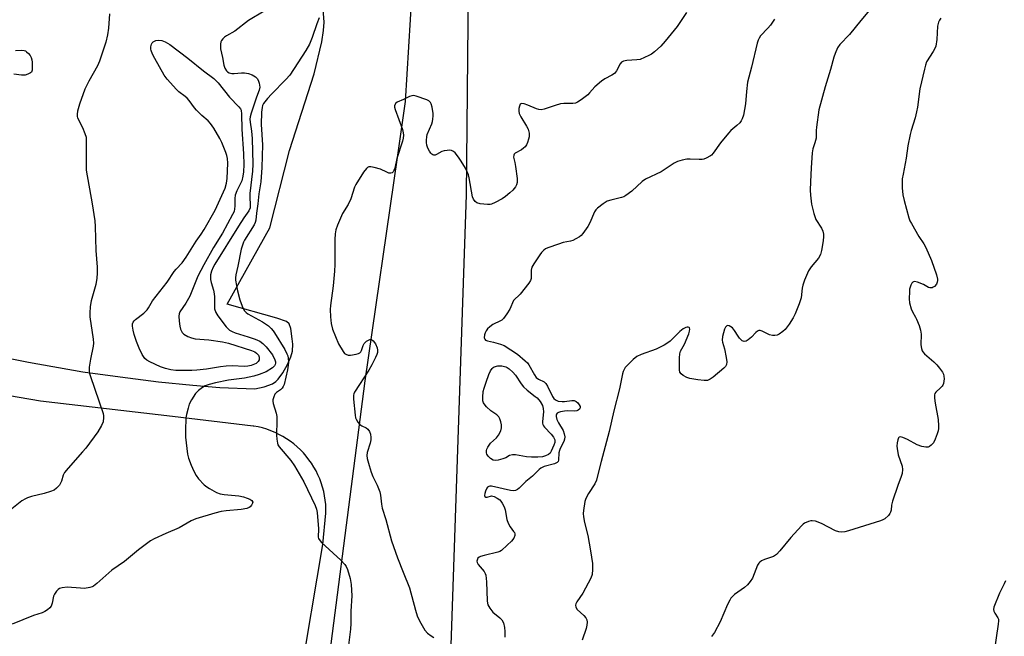
# Model space of a CAD drawing. Units: inches. Extents: x 1213766 to 1219766, y 517458 to 521458.
# Drawn here: x 1214318 to 1214667, y 520503 to 520722 of the extents above; entities that cross this region are included whole.
import ezdxf

# ---------------------------------------------------------------- set-up
doc = ezdxf.new("R2010")
doc.units = ezdxf.units.IN
doc.header["$MEASUREMENT"] = 0
for name, color, linetype in [('NTRL-Trees', 3, 'Continuous'), ('TRANS-Driveway', 251, 'Continuous'), ('Undefined', 1, 'Continuous')]:
    doc.layers.add(name, color=color, linetype=linetype)

msp = doc.modelspace()

# ---------------------------------------------------------------- linework, layer by layer
at = {"layer": 'NTRL-Trees'}
msp.add_lwpolyline([(1214387.88, 520186.47), (1214433.96, 520309.95), (1214440.28, 520323.87), (1214461.24, 520362.31), (1214463.18, 520367.6), (1214465.81, 520374.77), (1214467.18, 520380.67), (1214467.99, 520386.46), (1214470.64, 520496.47), (1214476.24, 520659.91), (1214477.62, 520806.51), (1214465.21, 520814.27), (1214455.13, 520844.5), (1214457.65, 520902.42), (1214432.47, 520980.49), (1214414.84, 521063.6), (1214373.35, 521073.86), (1214326.52, 521098.45), (1214308.44, 521128.04)], dxfattribs=at)
at = {"layer": 'TRANS-Driveway'}
for points in [[(1214458.01, 520751.37), (1214454.47, 520692.99), (1214453.01, 520683.05), (1214451.54, 520673.11), (1214440.06, 520593.85), (1214423.23, 520463), (1214417.68, 520439.15), (1214401.28, 520313.52), (1214394.21, 520254.24)], [(1214274.64, 520609.64), (1214320.76, 520600.48), (1214340.01, 520597.07), (1214353.19, 520595.22), (1214366.89, 520593.53), (1214378.99, 520592.27), (1214388.6, 520591.53), (1214401.05, 520590.96), (1214404.41, 520591.68), (1214407.38, 520592.82), (1214408.56, 520593.61), (1214409.38, 520594.41), (1214410.97, 520596.67), (1214412.65, 520599.65), (1214413.85, 520602.36), (1214414.43, 520604.4), (1214414.55, 520606.9), (1214414.32, 520608.8), (1214413.85, 520612.45), (1214413.27, 520614.14), (1214412.25, 520614.87), (1214408.84, 520616.04), (1214391.24, 520621.11), (1214406.34, 520648.12), (1214413.36, 520675.64), (1214422.16, 520702.89), (1214424.84, 520714.16), (1214425.49, 520718.18), (1214425.72, 520721.24), (1214425.34, 520725.78)], [(1214417.02, 520487.24), (1214425.21, 520535.71), (1214426.29, 520546.82), (1214426.3, 520548.39), (1214426.22, 520549.95), (1214426.06, 520551.5), (1214425.82, 520553.05), (1214425.5, 520554.58), (1214425.11, 520556.09), (1214424.64, 520557.58), (1214424.09, 520559.05), (1214423.47, 520560.48), (1214422.78, 520561.88), (1214422.01, 520563.25), (1214421.18, 520564.57), (1214420.28, 520565.85), (1214419.32, 520567.08), (1214418.29, 520568.26), (1214417.21, 520569.38), (1214416.07, 520570.45), (1214414.87, 520571.46), (1214413.63, 520572.41), (1214412.34, 520573.29), (1214411, 520574.11), (1214409.63, 520574.85), (1214408.22, 520575.53), (1214406.78, 520576.13), (1214405.3, 520576.65), (1214403.81, 520577.11), (1214402.29, 520577.48), (1214400.75, 520577.77), (1214400.51, 520577.81), (1214371.87, 520581.2), (1214325.01, 520586.58), (1214272.49, 520595.61)]]:
    msp.add_lwpolyline(points, dxfattribs=at)
at = {"layer": 'Undefined'}
for points, elevation in [([(1214621.1, 520727.56), (1214616.18, 520721.73), (1214612.14, 520716.78), (1214608.75, 520713.27), (1214607.96, 520712.02), (1214607.06, 520710.12), (1214606.58, 520708.75), (1214605.39, 520704.34), (1214603.57, 520698.26), (1214601.32, 520690.08), (1214600.45, 520683.86), (1214600.36, 520682.67), (1214600.38, 520680.89), (1214600.29, 520680.03), (1214599.88, 520678.34), (1214599.16, 520676.17), (1214598.93, 520674.74), (1214598.5, 520669.47), (1214598.27, 520664.48), (1214598.21, 520661.49), (1214598.32, 520659.73), (1214598.71, 520656.54), (1214598.98, 520655.12), (1214599.49, 520653.2), (1214600.27, 520651.15), (1214602.24, 520648.08), (1214602.67, 520647.01), (1214602.95, 520645.9), (1214602.99, 520645.04), (1214602.82, 520643.58), (1214602.24, 520640.09), (1214601.85, 520638.68), (1214601.14, 520637.4), (1214598.53, 520634.35), (1214598.03, 520633.66), (1214597.61, 520632.87), (1214596.23, 520629.55), (1214595.62, 520627.87), (1214595.39, 520626.75), (1214595, 520623.37), (1214594.81, 520622.58), (1214594.3, 520621.21), (1214592.86, 520617.67), (1214592.15, 520616.19), (1214590.78, 520613.95), (1214589.38, 520612.06), (1214588.55, 520611.31), (1214587.16, 520610.39), (1214586.43, 520610.05), (1214585.66, 520609.93), (1214584.87, 520609.99), (1214583.81, 520610.22), (1214583.06, 520610.52), (1214581.15, 520611.54), (1214580.45, 520611.74), (1214580, 520611.69), (1214579.56, 520611.47), (1214578.93, 520610.99), (1214577.32, 520609.36), (1214576.22, 520608.4), (1214575.52, 520607.97), (1214574.79, 520607.85), (1214574.12, 520608.1), (1214573.14, 520609), (1214572.62, 520609.7), (1214571.36, 520611.72), (1214570.61, 520612.61), (1214569.44, 520613.36), (1214568.98, 520613.49), (1214568.57, 520613.42), (1214568.13, 520612.92), (1214567.82, 520612.18), (1214567.13, 520609.64), (1214566.92, 520608.25), (1214567.03, 520607.56), (1214567.78, 520605.26), (1214568.42, 520602.14), (1214568.64, 520600.54), (1214568.54, 520599.59), (1214568.12, 520598.95), (1214567.52, 520598.37), (1214563.75, 520595.21), (1214562.7, 520594.43), (1214561.72, 520594), (1214560.63, 520593.91), (1214558.34, 520594.2), (1214555.48, 520594.68), (1214554.39, 520595.06), (1214553.09, 520595.78), (1214552.42, 520596.29), (1214551.98, 520596.93), (1214551.82, 520597.7), (1214551.76, 520598.84), (1214551.76, 520602.02), (1214551.88, 520603.41), (1214552.16, 520604.37), (1214553.56, 520606.88), (1214555.08, 520610.51), (1214555.36, 520611.54), (1214555.43, 520612.25), (1214555.34, 520612.63), (1214555.23, 520612.77), (1214554.89, 520612.94), (1214554.48, 520612.93), (1214554.02, 520612.81), (1214553.09, 520612.3), (1214551.96, 520611.33), (1214548.46, 520607.95), (1214547.62, 520607.31), (1214546.38, 520606.54), (1214543.52, 520605.07), (1214538.24, 520603.21), (1214536.65, 520602.51), (1214535.35, 520601.42), (1214533.12, 520599.18), (1214532.58, 520598.53), (1214532.14, 520597.84), (1214531.79, 520597.11), (1214531.53, 520596.31), (1214530.51, 520590.95), (1214528.5, 520583.19), (1214526.81, 520575.81), (1214523.96, 520565.26), (1214522.99, 520561.03), (1214522.31, 520558.55), (1214521.78, 520557.24), (1214519.56, 520553.84), (1214518.55, 520552.05), (1214518.22, 520550.97), (1214517.74, 520547.86), (1214517.64, 520546.73), (1214517.72, 520545.56), (1214518.12, 520543.5), (1214519.24, 520538.94), (1214520.23, 520533.53), (1214520.88, 520528.94), (1214520.98, 520526.91), (1214520.78, 520525.14), (1214520.31, 520523.75), (1214517.45, 520518.48), (1214515.33, 520515.37), (1214515.05, 520514.7), (1214514.95, 520514.24), (1214515.03, 520513.54), (1214515.47, 520512.67), (1214517.83, 520510.55), (1214518.62, 520509.7), (1214518.95, 520508.98), (1214519.01, 520508.19), (1214518.91, 520507.08), (1214518.69, 520505.96), (1214517.29, 520501.77)], 244), ([(1214349.45, 520724.09), (1214349.07, 520719.02), (1214348.78, 520716.67), (1214348.16, 520714.12), (1214345.92, 520707.31), (1214345.16, 520705.69), (1214342.13, 520700.21), (1214340.7, 520697.41), (1214338.83, 520692.1), (1214338.12, 520689.62), (1214337.95, 520688.53), (1214338.01, 520687.75), (1214338.14, 520687.25), (1214339.92, 520683.8), (1214340.76, 520681.68), (1214341.14, 520680.32), (1214341.22, 520679.23), (1214341.15, 520670.67), (1214341.23, 520668.59), (1214343.32, 520656.7), (1214344.21, 520650.62), (1214344.42, 520648.59), (1214344.58, 520640.15), (1214345.06, 520634.2), (1214345.1, 520632.12), (1214344.93, 520630.3), (1214344.58, 520628.1), (1214342.96, 520622.28), (1214342.66, 520620.93), (1214342.55, 520620.07), (1214342.47, 520618), (1214342.51, 520616.53), (1214343.68, 520608.63), (1214343.78, 520607.24), (1214343.63, 520606.1), (1214342.66, 520601.56), (1214342.28, 520598.75), (1214342.24, 520597.35), (1214342.4, 520596.5), (1214342.73, 520595.39), (1214347.16, 520582.24), (1214347.34, 520581.38), (1214347.37, 520580.8), (1214347.21, 520579.35), (1214346.65, 520578.01), (1214345.27, 520575.73), (1214341.04, 520569.98), (1214339.93, 520568.61), (1214334.74, 520562.88), (1214333.47, 520561.33), (1214332.98, 520560.35), (1214332.41, 520558.22), (1214332.12, 520557.48), (1214331.65, 520556.79), (1214330.67, 520555.77), (1214329.79, 520555.08), (1214328.47, 520554.51), (1214326.23, 520553.82), (1214321.81, 520552.76), (1214320.4, 520552.32), (1214319.59, 520551.98), (1214318.37, 520551.19), (1214314.17, 520547.99)], 254), ([(1214404.4, 520725.11), (1214398.76, 520721.84), (1214393.93, 520718.01), (1214390.98, 520716.28), (1214390.3, 520715.81), (1214389.69, 520715.27), (1214389.22, 520714.66), (1214389.04, 520714.17), (1214388.9, 520713.36), (1214388.86, 520712.52), (1214388.91, 520711.69), (1214389.58, 520708.66), (1214390.09, 520705.87), (1214390.41, 520704.8), (1214391.02, 520703.86), (1214391.38, 520703.53), (1214391.94, 520703.2), (1214392.9, 520702.95), (1214393.76, 520702.94), (1214396.31, 520703.21), (1214397.37, 520703.22), (1214398.79, 520702.96), (1214400.16, 520702.49), (1214401.28, 520701.79), (1214401.98, 520701.02), (1214402.33, 520700.29), (1214402.59, 520699.51), (1214402.82, 520698.17), (1214402.62, 520697.09), (1214401.62, 520694.58), (1214399.77, 520688.85), (1214399.42, 520687.53), (1214399.31, 520686.75), (1214399.34, 520685.68), (1214399.88, 520682.47), (1214400.14, 520679.93), (1214400.33, 520670.81), (1214400.25, 520668.29), (1214399.32, 520660.4), (1214399.29, 520659), (1214399.45, 520656.38), (1214399.38, 520655.31), (1214398.95, 520654.26), (1214397.11, 520651.69), (1214395.25, 520648.8), (1214386.88, 520635.3), (1214386.23, 520634.15), (1214385.67, 520632.82), (1214385.34, 520631.47), (1214385.31, 520629.87), (1214385.52, 520628.78), (1214386.37, 520626.06), (1214386.65, 520624.75), (1214386.72, 520623.65), (1214386.69, 520620.5), (1214386.79, 520619.43), (1214387.17, 520618.16), (1214387.92, 520616.94), (1214390.89, 520613.01), (1214391.47, 520612.39), (1214392.11, 520611.88), (1214393.04, 520611.32), (1214394.06, 520610.9), (1214398.73, 520609.52), (1214401.19, 520608.66), (1214402.78, 520607.93), (1214403.89, 520607.16), (1214405.09, 520605.88), (1214407.31, 520603.04), (1214408.18, 520601.34), (1214408.38, 520600.58), (1214408.38, 520600.08), (1214408.29, 520599.6), (1214408.09, 520599.17), (1214407.32, 520598.43), (1214405.08, 520597.1), (1214402.64, 520596.1), (1214400.72, 520595.55), (1214397.39, 520594.83), (1214391.66, 520594.09), (1214387.05, 520593.16), (1214384.82, 520592.51), (1214383.46, 520592.03), (1214382.43, 520591.47), (1214381.01, 520590.42), (1214380, 520589.38), (1214378.6, 520587.15), (1214377.78, 520585.6), (1214377.33, 520584.18), (1214376.77, 520581.86), (1214376.58, 520580.69), (1214376.46, 520576.22), (1214376.49, 520573.84), (1214377.16, 520567.78), (1214377.55, 520566.38), (1214378.45, 520563.92), (1214379.38, 520561.77), (1214380.21, 520560.24), (1214381.1, 520559.09), (1214383.08, 520556.94), (1214383.96, 520556.2), (1214384.92, 520555.6), (1214387.43, 520554.24), (1214388.72, 520553.69), (1214390.13, 520553.45), (1214395.33, 520553), (1214397.07, 520552.65), (1214398.39, 520552.25), (1214399.32, 520551.82), (1214399.97, 520551.34), (1214400.31, 520550.76), (1214400.26, 520550.36), (1214399.91, 520549.74), (1214399.4, 520549.16), (1214398.99, 520548.85), (1214398.21, 520548.55), (1214396.18, 520548.21), (1214390.89, 520547.7), (1214389.16, 520547.46), (1214386.82, 520546.86), (1214380.08, 520544.86), (1214378.4, 520544.09), (1214374.24, 520541.71), (1214369.4, 520539.67), (1214365.34, 520537.75), (1214364.05, 520537.02), (1214362.61, 520536), (1214359.79, 520533.87), (1214354.8, 520529.75), (1214350.27, 520526.57), (1214344.97, 520521.85), (1214343.81, 520520.96), (1214343.32, 520520.71), (1214342.53, 520520.47), (1214340.61, 520520.17), (1214339.19, 520520.2), (1214334.42, 520520.57), (1214332.71, 520520.41), (1214331.66, 520520.08), (1214331.23, 520519.78), (1214330.66, 520519.22), (1214329.89, 520518.13), (1214329.61, 520517.39), (1214329.12, 520514.89), (1214328.77, 520513.84), (1214328.3, 520513.22), (1214327.45, 520512.56), (1214326.5, 520511.99), (1214325.5, 520511.51), (1214322.42, 520510.48), (1214314.89, 520507.44)], 252), ([(1214554.31, 520724.6), (1214550.99, 520719.67), (1214546.74, 520714.39), (1214545.18, 520712.62), (1214542.98, 520710.7), (1214541.85, 520709.83), (1214540.96, 520709.3), (1214539.4, 520708.59), (1214537.8, 520707.99), (1214536.67, 520707.76), (1214533.08, 520707.57), (1214531.99, 520707.32), (1214531.27, 520706.99), (1214530.75, 520706.45), (1214529.43, 520703.94), (1214528.75, 520703.02), (1214527.84, 520702.39), (1214525.28, 520701.08), (1214524.11, 520700.27), (1214521.73, 520698.23), (1214519.85, 520696.05), (1214519.22, 520695.43), (1214516.87, 520693.58), (1214515.64, 520692.76), (1214514.84, 520692.45), (1214513.98, 520692.29), (1214510.74, 520692.3), (1214509.6, 520692.16), (1214507.67, 520691.62), (1214503.8, 520690.33), (1214502.7, 520690.1), (1214501.89, 520690.15), (1214501.1, 520690.38), (1214498.03, 520691.71), (1214496.62, 520692.16), (1214495.84, 520692.27), (1214495.43, 520692.17), (1214495.28, 520692.03), (1214494.98, 520691.37), (1214494.81, 520690.53), (1214494.75, 520689.65), (1214494.87, 520688.82), (1214495.47, 520687.55), (1214497.52, 520684.21), (1214498.07, 520683.15), (1214498.4, 520681.83), (1214498.43, 520680.49), (1214498.24, 520679.63), (1214497.85, 520678.5), (1214497.48, 520677.69), (1214497.01, 520676.98), (1214496.42, 520676.41), (1214495.76, 520675.91), (1214493.53, 520674.71), (1214493.17, 520674.38), (1214492.97, 520673.98), (1214492.87, 520673.31), (1214493.38, 520671.36), (1214493.63, 520669.89), (1214494.17, 520665.74), (1214494.19, 520664.28), (1214493.97, 520663.45), (1214493.54, 520662.72), (1214492.6, 520661.59), (1214491.57, 520660.54), (1214490.07, 520659.31), (1214488.91, 520658.52), (1214486.39, 520657.11), (1214485.1, 520656.55), (1214484.55, 520656.44), (1214483.68, 520656.44), (1214481.03, 520656.74), (1214479.92, 520657.02), (1214479.26, 520657.47), (1214478.63, 520658.34), (1214478.35, 520659.16), (1214477.16, 520665.87), (1214476.87, 520667.02), (1214476.48, 520668.11), (1214475.85, 520669.41), (1214474.33, 520671.82), (1214473.37, 520673.23), (1214472.16, 520674.75), (1214471.59, 520675.3), (1214470.93, 520675.63), (1214470.15, 520675.71), (1214469.33, 520675.67), (1214468.23, 520675.51), (1214467.44, 520675.3), (1214465.53, 520674.16), (1214465.08, 520674.02), (1214464.64, 520673.99), (1214464.25, 520674.12), (1214463.88, 520674.37), (1214463.53, 520674.73), (1214463.05, 520675.41), (1214462.52, 520676.44), (1214462.14, 520677.57), (1214461.97, 520678.44), (1214461.95, 520679.3), (1214462.07, 520680.44), (1214462.28, 520681.29), (1214463.9, 520685.09), (1214464.15, 520685.92), (1214464.3, 520686.77), (1214464.38, 520687.92), (1214464.31, 520688.77), (1214463.96, 520691.06), (1214463.69, 520692.14), (1214463.47, 520692.63), (1214463.22, 520692.95), (1214462.86, 520693.25), (1214462.12, 520693.63), (1214458.28, 520694.95), (1214457.46, 520695.1), (1214456.75, 520695.03), (1214456.01, 520694.77), (1214453.88, 520693.73), (1214451.6, 520692.78), (1214451.05, 520692.32), (1214450.69, 520691.52), (1214450.66, 520691.04), (1214450.82, 520690.22), (1214453.46, 520683.06), (1214453.76, 520681.95), (1214453.82, 520681.12), (1214453.74, 520680.02), (1214453.51, 520678.95), (1214451.46, 520672.79), (1214450.71, 520669.33), (1214450.44, 520668.56), (1214450.14, 520668.11), (1214449.78, 520667.75), (1214449.36, 520667.55), (1214449.14, 520667.52), (1214448.66, 520667.6), (1214447.92, 520667.88), (1214445.72, 520669.02), (1214443.43, 520669.63), (1214442.29, 520669.83), (1214441.5, 520669.82), (1214441.04, 520669.63), (1214440.65, 520669.29), (1214439.63, 520667.88), (1214436.89, 520663.61), (1214436.46, 520662.56), (1214435.18, 520658.47), (1214434.13, 520656.48), (1214432.12, 520653.29), (1214430.37, 520649.17), (1214429.79, 520647.49), (1214429.58, 520646.04), (1214429.45, 520643.98), (1214429.42, 520635.16), (1214429.33, 520632.83), (1214428.9, 520627.61), (1214427.92, 520620.65), (1214427.78, 520619.19), (1214427.88, 520616.53), (1214428.1, 520614.18), (1214428.68, 520612.21), (1214430.73, 520607), (1214432.4, 520604.26), (1214432.94, 520603.61), (1214433.37, 520603.28), (1214434.15, 520603), (1214435, 520602.99), (1214437.05, 520603.35), (1214437.88, 520603.59), (1214438.36, 520603.82), (1214438.72, 520604.15), (1214438.97, 520604.58), (1214439.49, 520606.39), (1214439.84, 520607.14), (1214440.64, 520607.9), (1214441.36, 520608.33), (1214441.83, 520608.51), (1214442.29, 520608.55), (1214442.51, 520608.48), (1214443.09, 520608.03), (1214443.86, 520606.95), (1214444.5, 520605.53), (1214444.62, 520604.75), (1214444.55, 520603.94), (1214444.34, 520603.25), (1214443.89, 520602.19), (1214442.63, 520599.57), (1214441.57, 520597.67), (1214436.41, 520589.8), (1214436.17, 520589.29), (1214436.04, 520588.74), (1214436.05, 520587.29), (1214436.63, 520581.61), (1214436.8, 520580.74), (1214436.99, 520580.2), (1214437.58, 520579.2), (1214438.33, 520578.34), (1214439.02, 520577.9), (1214440.56, 520577.22), (1214441.14, 520576.74), (1214441.71, 520575.89), (1214442.08, 520574.88), (1214442.23, 520573.73), (1214442.19, 520572.86), (1214441.94, 520571.74), (1214440.93, 520568.44), (1214440.84, 520567.33), (1214440.96, 520566.22), (1214441.62, 520563.77), (1214442.38, 520561.37), (1214443, 520559.89), (1214444.53, 520556.8), (1214445.38, 520554.39), (1214445.64, 520553.21), (1214445.97, 520550.06), (1214446.22, 520548.69), (1214447.53, 520544.67), (1214449.61, 520537.1), (1214451.7, 520531.01), (1214453.77, 520525.96), (1214455.94, 520520.31), (1214458.09, 520512.38), (1214458.72, 520510.43), (1214459.56, 520508.59), (1214461.41, 520505.36), (1214462.32, 520504.31), (1214463.62, 520503.26), (1214464.58, 520502.72)], 248), ([(1214423.85, 520722.68), (1214423.01, 520720.64), (1214421.41, 520715.74), (1214420.46, 520713.41), (1214419.11, 520711.13), (1214413.44, 520702.43), (1214412.09, 520700.89), (1214406.97, 520695.66), (1214405.54, 520694.07), (1214404.17, 520692.26), (1214403.83, 520691.59), (1214403.62, 520690.88), (1214403.43, 520689.23), (1214403.34, 520684.81), (1214403.82, 520677.68), (1214403.58, 520669.55), (1214403.2, 520664.55), (1214402.5, 520660.2), (1214402.09, 520656.75), (1214401.59, 520653.43), (1214401.35, 520650.9), (1214401.14, 520650.09), (1214400.76, 520649.29), (1214397.44, 520643.84), (1214397.05, 520643.08), (1214396.63, 520641.99), (1214396.26, 520640.58), (1214395.03, 520634.53), (1214394.27, 520631.51), (1214394.14, 520630.46), (1214394.19, 520629.58), (1214394.88, 520625.75), (1214395.68, 520622.63), (1214396.5, 520620.4), (1214397.32, 520618.84), (1214398, 520618.1), (1214398.62, 520617.62), (1214403.73, 520614.83), (1214405.85, 520613.33), (1214406.9, 520612.42), (1214407.54, 520611.66), (1214408.02, 520610.94), (1214411.69, 520604.98), (1214412.46, 520603.45), (1214412.72, 520602.67), (1214412.87, 520601.87), (1214412.96, 520600.52), (1214412.93, 520599.43), (1214412.64, 520597.71), (1214411.48, 520592.58), (1214411.17, 520591.79), (1214410.8, 520591.26), (1214410.17, 520590.7), (1214408.78, 520589.68), (1214408.19, 520589.09), (1214407.74, 520588.17), (1214407.5, 520587.14), (1214407.47, 520586.61), (1214407.59, 520585.76), (1214408.61, 520582.35), (1214408.86, 520581.21), (1214408.91, 520579.79), (1214408.69, 520574.61), (1214408.82, 520573.14), (1214409.08, 520571.7), (1214409.27, 520571.16), (1214409.71, 520570.44), (1214413.82, 520565.59), (1214415.13, 520563.72), (1214418.42, 520558), (1214422.5, 520549.59), (1214422.98, 520548.29), (1214423.18, 520547.16), (1214423.62, 520541.25), (1214423.59, 520538.34), (1214423.66, 520537.88), (1214423.84, 520537.46), (1214424.76, 520536.41), (1214431.55, 520530.14), (1214433, 520528.64), (1214433.46, 520527.9), (1214433.93, 520526.82), (1214434.88, 520523.71), (1214435.21, 520521.58), (1214435.48, 520517.46), (1214435.08, 520512.12), (1214435.13, 520507.66), (1214435.01, 520505.71), (1214434.07, 520498.16)], 250), ([(1214585.55, 520722.3), (1214584.11, 520720.14), (1214583.19, 520719.05), (1214580.62, 520716.36), (1214580.05, 520715.52), (1214579.71, 520714.81), (1214579.39, 520713.73), (1214577.38, 520705.25), (1214575.98, 520699.84), (1214575.57, 520696.59), (1214575.25, 520692.17), (1214574.49, 520688.21), (1214574.08, 520686.85), (1214573.68, 520686.13), (1214573.2, 520685.47), (1214572.18, 520684.5), (1214569.98, 520682.68), (1214569.17, 520681.83), (1214566.34, 520678.34), (1214563.81, 520674.67), (1214563.22, 520674.02), (1214562.77, 520673.68), (1214561.25, 520672.86), (1214560.44, 520672.56), (1214559.89, 520672.45), (1214558.76, 520672.4), (1214555.61, 520672.53), (1214554.47, 520672.5), (1214552.79, 520672.2), (1214551.13, 520671.76), (1214549.87, 520671.15), (1214545.29, 520668.02), (1214539.77, 520665.49), (1214538.6, 520664.65), (1214534.94, 520661.15), (1214532.77, 520659.61), (1214532, 520659.2), (1214531.18, 520658.91), (1214527.49, 520658.03), (1214526.12, 520657.59), (1214524.68, 520656.71), (1214522.65, 520655.16), (1214522.08, 520654.56), (1214521.62, 520653.82), (1214520, 520649.99), (1214519.33, 520648.7), (1214517.52, 520646.12), (1214516.94, 520645.5), (1214516.26, 520644.97), (1214515.01, 520644.21), (1214513.97, 520643.69), (1214513.14, 520643.44), (1214510.57, 520642.95), (1214508.91, 520642.43), (1214505.07, 520641.06), (1214504.3, 520640.68), (1214503.66, 520640.2), (1214502.88, 520639.44), (1214502.19, 520638.55), (1214500.14, 520635.39), (1214499.45, 520634.15), (1214499.18, 520633.11), (1214499.19, 520630.93), (1214499.11, 520630.2), (1214498.88, 520629.49), (1214498.29, 520628.53), (1214495.25, 520624.63), (1214494.65, 520624), (1214493.42, 520622.96), (1214492.88, 520622.35), (1214492.47, 520621.59), (1214491.94, 520620.11), (1214491.59, 520619.35), (1214490.49, 520617.65), (1214489.29, 520616.01), (1214488.69, 520615.41), (1214488.27, 520615.11), (1214485.57, 520613.84), (1214484.45, 520613.05), (1214483.67, 520612.28), (1214483.17, 520611.64), (1214482.79, 520610.93), (1214482.54, 520610.18), (1214482.52, 520609.13), (1214482.66, 520608.66), (1214482.95, 520608.31), (1214483.63, 520608.01), (1214485.75, 520607.57), (1214488.26, 520606.92), (1214489.58, 520606.39), (1214494.25, 520603.28), (1214497.07, 520600.97), (1214497.85, 520600.19), (1214498.34, 520599.55), (1214500.35, 520595.97), (1214500.97, 520595.09), (1214501.75, 520594.48), (1214503.75, 520593.47), (1214504.36, 520592.95), (1214504.97, 520592), (1214506.76, 520588.28), (1214507.23, 520587.61), (1214507.78, 520587.08), (1214508.23, 520586.83), (1214508.75, 520586.68), (1214510.16, 520586.52), (1214511.02, 520586.54), (1214513.57, 520586.87), (1214514.37, 520586.81), (1214515.1, 520586.49), (1214515.75, 520586), (1214516.24, 520585.38), (1214516.5, 520584.68), (1214516.5, 520584.22), (1214516.33, 520583.84), (1214515.85, 520583.38), (1214515.4, 520583.2), (1214514.58, 520583.11), (1214512.1, 520583.24), (1214510.97, 520583.12), (1214509.58, 520582.85), (1214508.83, 520582.61), (1214508.42, 520582.39), (1214508.16, 520582.05), (1214508.05, 520581.63), (1214508.05, 520581.15), (1214508.28, 520580.15), (1214508.85, 520578.94), (1214510.57, 520576.16), (1214510.91, 520575.09), (1214511.06, 520573.97), (1214510.96, 520573.14), (1214510.7, 520572.33), (1214509.43, 520569.82), (1214509.16, 520569.15), (1214509, 520568.25), (1214508.84, 520565.66), (1214508.69, 520565.18), (1214508.4, 520564.82), (1214507.46, 520564.39), (1214503.78, 520563.42), (1214502.63, 520562.87), (1214501.97, 520562.35), (1214499.6, 520560.06), (1214497.32, 520558.08), (1214494.95, 520555.78), (1214494.26, 520555.23), (1214493.62, 520554.89), (1214492.89, 520554.74), (1214491.77, 520554.86), (1214485.04, 520556.51), (1214484.54, 520556.5), (1214484.08, 520556.38), (1214483.69, 520556.11), (1214483.37, 520555.69), (1214482.89, 520554.66), (1214482.65, 520553.84), (1214482.62, 520553.15), (1214482.75, 520552.79), (1214483.06, 520552.59), (1214483.48, 520552.54), (1214485.04, 520552.97), (1214485.53, 520552.96), (1214486.04, 520552.8), (1214487.04, 520552.25), (1214487.98, 520551.55), (1214488.39, 520551.15), (1214488.89, 520550.43), (1214489.54, 520549.11), (1214489.95, 520548), (1214490.57, 520544.64), (1214491, 520543.26), (1214491.65, 520541.96), (1214492.91, 520540.41), (1214493.19, 520539.96), (1214493.33, 520539.48), (1214493.32, 520538.99), (1214492.99, 520538.01), (1214492.18, 520536.92), (1214490.69, 520535.46), (1214488.62, 520533.6), (1214488.08, 520533.27), (1214487.29, 520532.98), (1214482.51, 520531.89), (1214481.16, 520531.45), (1214480.67, 520531.21), (1214480.28, 520530.89), (1214480.05, 520530.52), (1214479.92, 520529.86), (1214480.02, 520529.34), (1214480.39, 520528.6), (1214482.44, 520526.12), (1214482.87, 520525.4), (1214483.04, 520524.86), (1214483.26, 520522.51), (1214483.53, 520515.71), (1214483.64, 520514.87), (1214483.8, 520514.33), (1214484.48, 520513.08), (1214485.54, 520511.7), (1214488.01, 520509.76), (1214488.77, 520508.98), (1214489.34, 520507.91), (1214489.69, 520506.23), (1214489.8, 520504.81), (1214489.83, 520502.85)], 246), ([(1214644.54, 520722.62), (1214644.08, 520721.92), (1214643.74, 520721.15), (1214643.43, 520719.76), (1214643.14, 520715.03), (1214642.78, 520712.68), (1214642.47, 520711.85), (1214641.91, 520710.8), (1214639.52, 520707.08), (1214639.1, 520705.98), (1214638.74, 520704.53), (1214637.19, 520697.51), (1214636.28, 520691.03), (1214635.96, 520689.33), (1214635.42, 520687.22), (1214634.01, 520682.73), (1214633.68, 520681.32), (1214632.92, 520677.28), (1214632.26, 520672.91), (1214631.16, 520667.23), (1214630.9, 520665.51), (1214630.83, 520663.79), (1214630.88, 520662.34), (1214631.15, 520659.83), (1214631.6, 520657.84), (1214633.26, 520651.69), (1214633.63, 520650.7), (1214634.16, 520649.65), (1214636.83, 520645.09), (1214638.57, 520642.47), (1214639.24, 520641.16), (1214641.25, 520636.54), (1214643.01, 520631.46), (1214643.39, 520629.94), (1214643.42, 520629.44), (1214643.34, 520628.91), (1214643.01, 520628.17), (1214642.33, 520627.34), (1214641.91, 520627.05), (1214641.46, 520626.91), (1214640.74, 520626.9), (1214640.27, 520627.02), (1214638.48, 520628.08), (1214636.33, 520628.87), (1214635.3, 520629.06), (1214634.86, 520628.98), (1214634.67, 520628.87), (1214634.35, 520628.51), (1214633.96, 520627.8), (1214633.5, 520626.45), (1214633.41, 520625.56), (1214633.32, 520622.97), (1214633.44, 520621.57), (1214634.06, 520619.36), (1214634.5, 520618.38), (1214635.62, 520616.49), (1214636, 520615.72), (1214636.85, 520613.52), (1214637.39, 520611.86), (1214637.57, 520610.43), (1214637.5, 520606.67), (1214637.68, 520605.3), (1214637.94, 520604.55), (1214638.25, 520604.09), (1214638.84, 520603.47), (1214642.16, 520600.57), (1214643.2, 520599.54), (1214644.13, 520598.37), (1214645.16, 520596.91), (1214645.53, 520596.16), (1214645.71, 520595.46), (1214645.75, 520594.6), (1214645.67, 520593.73), (1214645.5, 520592.89), (1214645.3, 520592.36), (1214645.01, 520591.92), (1214644.45, 520591.31), (1214642.79, 520589.84), (1214642.48, 520589.34), (1214642.37, 520588.82), (1214642.39, 520587.67), (1214642.6, 520585.88), (1214643.63, 520580.15), (1214643.8, 520577.83), (1214643.78, 520576.97), (1214643.66, 520576.12), (1214643.31, 520575.03), (1214642.57, 520573.15), (1214641.94, 520571.87), (1214641.21, 520571.04), (1214640.55, 520570.57), (1214640.08, 520570.34), (1214639.29, 520570.24), (1214637.85, 520570.52), (1214636.14, 520571.09), (1214632.81, 520573), (1214631.05, 520573.76), (1214630.13, 520573.93), (1214629.83, 520573.83), (1214629.6, 520573.6), (1214629.32, 520572.9), (1214629.1, 520571.78), (1214629, 520570.6), (1214629.04, 520569.77), (1214629.45, 520567.58), (1214630.85, 520563.52), (1214630.95, 520562.39), (1214630.82, 520560.96), (1214630.53, 520559.9), (1214629.29, 520556.74), (1214627.44, 520551.09), (1214627.09, 520549.66), (1214626.92, 520547.98), (1214626.74, 520547.2), (1214626.48, 520546.72), (1214625.96, 520546.05), (1214624.71, 520544.88), (1214623.96, 520544.46), (1214623.13, 520544.15), (1214611.86, 520540.62), (1214610.53, 520540.29), (1214609.45, 520540.14), (1214608.41, 520540.24), (1214607.14, 520540.64), (1214602.21, 520543.14), (1214600.06, 520543.99), (1214598.97, 520544.19), (1214598.41, 520544.13), (1214597.56, 520543.91), (1214596.2, 520543.32), (1214595.73, 520543), (1214595.09, 520542.41), (1214591.38, 520538.22), (1214587.47, 520533.49), (1214586.24, 520532.2), (1214585.22, 520531.53), (1214581.95, 520530.42), (1214580.96, 520529.95), (1214580.3, 520529.5), (1214579.93, 520529.12), (1214579.51, 520528.39), (1214577.69, 520523.8), (1214576.93, 520522.58), (1214575.95, 520521.47), (1214574.89, 520520.45), (1214571.33, 520517.97), (1214570.73, 520517.45), (1214570.07, 520516.69), (1214569.63, 520515.96), (1214568.87, 520514.4), (1214566.25, 520508.3), (1214564.2, 520504.47), (1214563.2, 520503.07)], 242), ([(1214316.03, 520711.16), (1214318.38, 520711.22), (1214319.12, 520711.12), (1214319.58, 520710.97), (1214320.05, 520710.67), (1214320.69, 520710.07), (1214321.25, 520709.4), (1214321.68, 520708.65), (1214321.88, 520707.84), (1214321.97, 520706.99), (1214322.03, 520705.26), (1214321.98, 520704.16), (1214321.76, 520703.47), (1214321.43, 520703.15), (1214320.52, 520702.69), (1214319.48, 520702.4), (1214318.19, 520702.34), (1214315.55, 520702.73)], 256), ([(1214667.53, 520522.83), (1214667.1, 520521.78), (1214665.37, 520518.45), (1214663.42, 520513.44), (1214663.28, 520512.63), (1214663.35, 520512.12), (1214663.72, 520511.42), (1214664.87, 520509.7), (1214665.01, 520509.21), (1214665.04, 520508.66), (1214664.93, 520507.5), (1214663.48, 520497.73)], 240)]:
    msp.add_lwpolyline(points, dxfattribs=dict(at, elevation=elevation))
for points, elevation in [([(1214397.44, 520598.96), (1214392.97, 520599.12), (1214390.91, 520599.02), (1214388.86, 520598.82), (1214383.95, 520598.01), (1214380.46, 520597.65), (1214378.73, 520597.55), (1214375.02, 520597.48), (1214373, 520597.57), (1214371.27, 520597.76), (1214369.29, 520598.23), (1214367.54, 520598.85), (1214363.75, 520600.58), (1214362.73, 520601.16), (1214362.01, 520601.79), (1214361.52, 520602.43), (1214361.08, 520603.17), (1214359.98, 520605.42), (1214359.05, 520607.82), (1214358.2, 520610.33), (1214357.85, 520611.78), (1214357.62, 520613.23), (1214357.66, 520614.04), (1214357.91, 520614.73), (1214358.19, 520615.14), (1214358.74, 520615.68), (1214361.59, 520617.92), (1214362.82, 520619.07), (1214363.32, 520619.78), (1214364.74, 520622.21), (1214369.89, 520628.91), (1214372.36, 520632.64), (1214373.08, 520633.49), (1214375.2, 520635.7), (1214376.64, 520637.7), (1214380.2, 520643.48), (1214381.99, 520645.95), (1214383.03, 520647.57), (1214386.97, 520654.39), (1214390.5, 520662.2), (1214391.03, 520664.06), (1214391.28, 520665.71), (1214391.5, 520671.18), (1214391.4, 520672.83), (1214391.15, 520673.85), (1214390.75, 520674.93), (1214389.33, 520678.41), (1214388.67, 520679.83), (1214386.54, 520683.6), (1214385.37, 520685.21), (1214384.46, 520686.11), (1214382.26, 520688.01), (1214380.36, 520689.92), (1214379.58, 520690.82), (1214377.75, 520693.4), (1214377.03, 520694.21), (1214376.32, 520694.82), (1214374.1, 520696.45), (1214373.25, 520697.25), (1214369.91, 520701.01), (1214368.81, 520702.4), (1214365.53, 520708.24), (1214364.76, 520709.77), (1214364.25, 520711.08), (1214364.15, 520711.62), (1214364.15, 520712.42), (1214364.39, 520713.42), (1214364.65, 520713.85), (1214364.99, 520714.22), (1214365.4, 520714.5), (1214365.9, 520714.7), (1214366.99, 520714.82), (1214368.04, 520714.64), (1214369.27, 520714.18), (1214370.82, 520713.29), (1214377.21, 520708.46), (1214382.84, 520703.88), (1214386.46, 520701.14), (1214387.98, 520699.68), (1214392.05, 520694.55), (1214395.43, 520691.11), (1214395.94, 520690.43), (1214396.17, 520689.92), (1214396.37, 520688.52), (1214396.44, 520683.21), (1214397.07, 520674.5), (1214397.1, 520670.63), (1214397.04, 520668.07), (1214396.82, 520666.52), (1214396.39, 520664.91), (1214394.64, 520661.31), (1214394.09, 520659.75), (1214393.98, 520658.64), (1214394.01, 520655.83), (1214393.69, 520654), (1214393.18, 520652.85), (1214389.53, 520646.27), (1214386.42, 520641.15), (1214382.89, 520635.08), (1214380.86, 520631.03), (1214377.96, 520623.96), (1214376.52, 520621.48), (1214374.47, 520618.4), (1214374.17, 520617.59), (1214374.1, 520616.81), (1214374.22, 520615.06), (1214374.45, 520613.31), (1214374.7, 520612.22), (1214374.98, 520611.46), (1214375.26, 520611), (1214375.86, 520610.43), (1214377.3, 520609.61), (1214378.57, 520609.11), (1214379.87, 520608.78), (1214384.73, 520608.36), (1214389.55, 520607.64), (1214391.71, 520607.23), (1214399.86, 520604.66), (1214401.01, 520604.2), (1214401.7, 520603.73), (1214402.3, 520602.94), (1214402.57, 520602.27), (1214402.62, 520601.79), (1214402.57, 520601.32), (1214402.27, 520600.68), (1214401.47, 520600.06), (1214399.75, 520599.33), (1214398.55, 520599.02)], 254), ([(1214499.24, 520566.69), (1214497.51, 520566.82), (1214493.59, 520567.53), (1214492.55, 520567.57), (1214491.52, 520567.32), (1214490.15, 520566.54), (1214489.11, 520566.11), (1214487.46, 520565.64), (1214486.39, 520565.52), (1214485.63, 520565.72), (1214484.7, 520566.33), (1214483.88, 520567.1), (1214483.47, 520567.79), (1214483.32, 520568.3), (1214483.31, 520569.07), (1214483.41, 520569.58), (1214483.75, 520570.31), (1214484.71, 520571.66), (1214486.79, 520573.66), (1214487.51, 520574.58), (1214488.38, 520576.09), (1214488.59, 520577.15), (1214488.58, 520578.24), (1214488.41, 520579.32), (1214488.05, 520580.34), (1214487.68, 520581.04), (1214486.98, 520581.79), (1214484.8, 520583.23), (1214483.31, 520584.56), (1214482.42, 520585.63), (1214482.2, 520586.08), (1214482.02, 520586.78), (1214481.98, 520588.09), (1214482.17, 520590.02), (1214482.47, 520591.26), (1214483.17, 520593.41), (1214484.16, 520596.11), (1214484.72, 520597.42), (1214485.29, 520598.27), (1214485.64, 520598.61), (1214486.06, 520598.86), (1214487.38, 520599.19), (1214488.76, 520599.2), (1214490.11, 520598.82), (1214490.61, 520598.58), (1214491.32, 520598.09), (1214492.64, 520596.93), (1214493.64, 520595.87), (1214495.65, 520592.76), (1214496.47, 520591.66), (1214497.69, 520590.56), (1214500.61, 520588.34), (1214501.25, 520587.78), (1214502.3, 520586.5), (1214503.16, 520585.1), (1214503.46, 520584.03), (1214503.54, 520582.88), (1214503.15, 520579.41), (1214503.15, 520578.86), (1214503.24, 520578.34), (1214503.48, 520577.86), (1214503.83, 520577.42), (1214506.23, 520574.91), (1214507.1, 520573.84), (1214507.54, 520572.93), (1214507.59, 520572.46), (1214507.55, 520571.98), (1214507.22, 520570.96), (1214506.29, 520568.9), (1214505.86, 520568.21), (1214505.3, 520567.67), (1214504.3, 520567.2), (1214503.21, 520566.92), (1214501.5, 520566.76)], 248)]:
    msp.add_lwpolyline(points, close=True, dxfattribs=dict(at, elevation=elevation))

doc.saveas('drawing.dxf')
